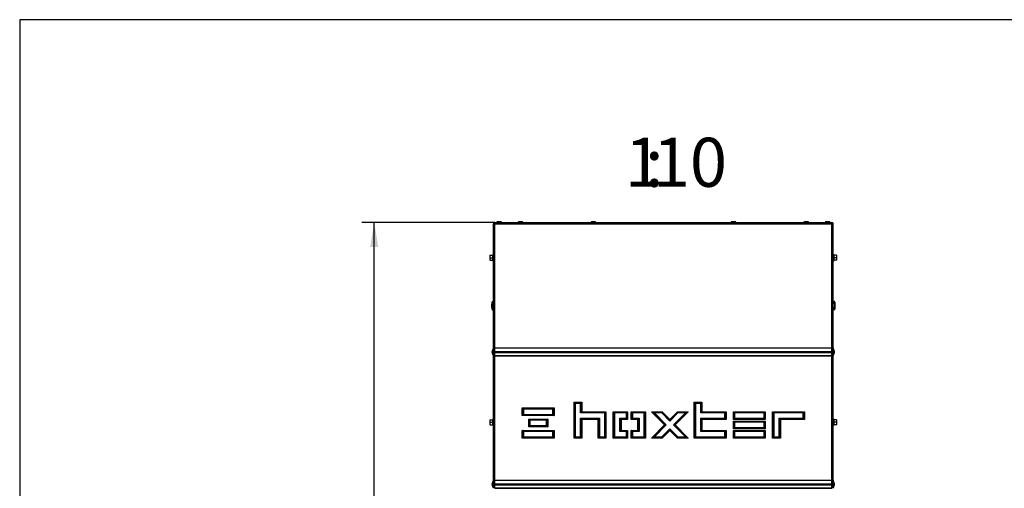
# Model space of a CAD drawing. Units: millimetres. Extents: x 0 to 886, y 0 to 1188.
# Drawn here: x 0 to 141, y 1121 to 1188 of the extents above; entities that cross this region are included whole.
import ezdxf
from ezdxf import colors
from ezdxf.entities.mleader import LeaderData, LeaderLine
from ezdxf.enums import TextEntityAlignment as Align
from ezdxf.math import Vec2, Vec3

# ---------------------------------------------------------------- set-up
doc = ezdxf.new("R2010")
doc.units = ezdxf.units.MM
for name, color, linetype in [('Default', 7, 'Continuous'), ('H28-730-1', 7, 'Continuous'), ('H28-731-1', 7, 'Continuous'), ('H28-845-1', 7, 'Continuous'), ('H28-846-1', 7, 'Continuous'), ('NUT_DIN_EN_ISO_4', 7, 'Continuous'), ('RIVET_A_DIN_7337', 7, 'Continuous'), ('SCREW_DIN_912_M6', 7, 'Continuous'), ('SCREW_DIN_ISO_10', 7, 'Continuous')]:
    doc.layers.add(name, color=color, linetype=linetype)
doc.styles.add('SEACAD_Arial', font='arial.ttf')
doc.dimstyles.new('ISO', dxfattribs={"dimtxt": 3.5, "dimasz": 3.5, "dimexe": 1.75, "dimexo": 0, "dimgap": 1.75, "dimtad": 1, "dimlfac": 10, "dimtxsty": 'SEACAD_Arial', "dimblk1": '_SE_FILLED', "dimblk2": '_SE_FILLED', "dimsah": 1, "dimcen": 1.75, "dimadec": 0, "dimazin": 0, "dimtfac": 1, "dimtdec": 3, "dimtmove": 0, "dimatfit": 3, "dimfxl": 1, "dimtolj": 1, "dimarcsym": 0})

# ---------------------------------------------------------------- blocks, each defined once
blk = doc.blocks.new('_DOT')
at = {"color": 0}
blk.add_line((0, 0), (-1, 0), dxfattribs=at)
at = {"color": 0, "const_width": 0.333}
blk.add_lwpolyline([(-0.1665, 0, 1), (0.1665, 0, 1)], format="xyb", close=True, dxfattribs=at)
blk = doc.blocks.new('SE')
at = {"layer": 'H28-730-1', "color": 7, "linetype": 'Continuous'}
for p, q in [((67.76, 1139.98), (67.76, 1141.14)), ((67.76, 1121.08), (67.76, 1122.24))]:
    blk.add_line(p, q, dxfattribs=at)
at = {"layer": 'H28-731-1', "color": 7, "linetype": 'Continuous'}
for p, q in [((116.06, 1139.98), (116.06, 1141.14)), ((116.06, 1121.08), (116.06, 1122.24))]:
    blk.add_line(p, q, dxfattribs=at)
at = {"layer": 'H28-845-1', "color": 7, "linetype": 'Continuous'}
for p, q in [((67.66, 1158.86), (67.86, 1158.86)), ((67.66, 1141.24), (67.66, 1158.86)), ((67.86, 1158.86), (67.86, 1159.06)), ((67.86, 1159.06), (115.96, 1159.06)), ((67.86, 1158.86), (115.96, 1158.86)), ((67.86, 1141.24), (67.86, 1158.86)), ((71.71, 1159.06), (71.31, 1159.06)), ((82.11, 1159.06), (81.71, 1159.06)), ((102.11, 1159.06), (101.71, 1159.06)), ((112.51, 1159.06), (112.11, 1159.06)), ((115.96, 1159.06), (115.96, 1158.86)), ((115.96, 1158.86), (116.16, 1158.86)), ((115.96, 1141.24), (115.96, 1158.86)), ((116.16, 1141.24), (116.16, 1158.86)), ((67.48, 1140.63), (67.65, 1141.11)), ((67.65, 1140.02), (67.48, 1140.49)), ((67.57, 1140.6), (67.75, 1141.07)), ((67.75, 1140.05), (67.57, 1140.53)), ((67.66, 1141.14), (67.66, 1141.24)), ((67.86, 1141.24), (67.66, 1141.24)), ((67.76, 1141.14), (67.76, 1141.24)), ((67.86, 1141.14), (67.86, 1141.24)), ((67.86, 1141.14), (115.96, 1141.14)), ((67.86, 1141.11), (67.86, 1141.14)), ((115.96, 1141.11), (67.86, 1141.11)), ((67.86, 1140.63), (67.86, 1141.11)), ((67.86, 1140.63), (115.96, 1140.63)), ((67.86, 1140.49), (67.86, 1140.63)), ((67.86, 1140.49), (115.96, 1140.49)), ((67.86, 1140.02), (67.86, 1140.49)), ((115.96, 1141.14), (115.96, 1141.24)), ((115.96, 1141.24), (116.16, 1141.24)), ((115.96, 1141.11), (115.96, 1141.14)), ((115.96, 1140.63), (115.96, 1141.11)), ((115.96, 1140.49), (115.96, 1140.63)), ((115.96, 1140.02), (115.96, 1140.49)), ((116.06, 1141.14), (116.06, 1141.24)), ((116.25, 1140.6), (116.07, 1141.07)), ((116.07, 1140.05), (116.25, 1140.53)), ((116.16, 1141.14), (116.16, 1141.24)), ((116.34, 1140.63), (116.17, 1141.11)), ((116.17, 1140.02), (116.34, 1140.49)), ((67.66, 1139.88), (67.66, 1139.98)), ((67.66, 1122.34), (67.66, 1139.88)), ((67.66, 1139.88), (67.86, 1139.88)), ((67.76, 1139.88), (67.76, 1139.98)), ((67.86, 1140.02), (115.96, 1140.02)), ((67.86, 1139.98), (67.86, 1140.02)), ((115.96, 1139.98), (67.86, 1139.98)), ((67.86, 1139.88), (67.86, 1139.98)), ((67.86, 1122.34), (67.86, 1139.88)), ((115.96, 1139.98), (115.96, 1140.02)), ((115.96, 1139.88), (115.96, 1139.98)), ((115.96, 1122.34), (115.96, 1139.88)), ((116.16, 1139.88), (115.96, 1139.88)), ((116.06, 1139.88), (116.06, 1139.98)), ((116.16, 1139.88), (116.16, 1139.98)), ((116.16, 1122.34), (116.16, 1139.88)), ((79.16, 1133.36), (80.26, 1133.36)), ((79.16, 1128.26), (79.16, 1133.36)), ((79.2, 1133.32), (79.16, 1133.36)), ((79.2, 1128.3), (79.2, 1133.32)), ((79.2, 1133.32), (80.22, 1133.32)), ((79.33, 1133.19), (79.2, 1133.32)), ((80.09, 1133.19), (79.33, 1133.19)), ((79.33, 1133.19), (79.33, 1128.43)), ((80.22, 1133.32), (80.09, 1133.19)), ((80.09, 1131.84), (80.09, 1133.19)), ((80.26, 1133.36), (80.22, 1133.32)), ((80.22, 1133.32), (80.22, 1131.97)), ((80.26, 1133.36), (80.26, 1132.01)), ((96.31, 1128.26), (96.31, 1133.36)), ((96.31, 1133.36), (97.41, 1133.36)), ((96.31, 1133.36), (96.35, 1133.32)), ((96.35, 1133.32), (97.37, 1133.32)), ((96.35, 1128.3), (96.35, 1133.32)), ((96.35, 1133.32), (96.48, 1133.19)), ((96.48, 1133.19), (96.48, 1128.43)), ((97.24, 1133.19), (96.48, 1133.19)), ((97.37, 1133.32), (97.24, 1133.19)), ((97.24, 1131.84), (97.24, 1133.19)), ((97.41, 1133.36), (97.37, 1133.32)), ((97.37, 1133.32), (97.37, 1131.97)), ((97.41, 1133.36), (97.41, 1132.01)), ((71.76, 1131.46), (71.76, 1132.56)), ((71.76, 1132.56), (76.31, 1132.56)), ((71.76, 1132.56), (71.8, 1132.52)), ((71.8, 1132.52), (76.27, 1132.52)), ((71.8, 1131.5), (71.8, 1132.52)), ((71.8, 1132.52), (71.93, 1132.39)), ((71.93, 1132.39), (71.93, 1131.63)), ((76.14, 1132.39), (71.93, 1132.39)), ((76.27, 1132.52), (76.14, 1132.39)), ((76.14, 1131.63), (76.14, 1132.39)), ((76.31, 1132.56), (76.27, 1132.52)), ((76.27, 1132.52), (76.27, 1131.5)), ((76.31, 1132.56), (76.31, 1131.46)), ((80.22, 1131.97), (80.09, 1131.84)), ((83.54, 1131.84), (80.09, 1131.84)), ((80.26, 1132.01), (80.22, 1131.97)), ((80.22, 1131.97), (83.67, 1131.97)), ((80.26, 1132.01), (83.71, 1132.01)), ((83.67, 1131.97), (83.54, 1131.84)), ((83.54, 1128.43), (83.54, 1131.84)), ((83.71, 1132.01), (83.67, 1131.97)), ((83.67, 1131.97), (83.67, 1128.3)), ((83.71, 1132.01), (83.71, 1128.26)), ((84.76, 1132.01), (86.81, 1132.01)), ((84.76, 1128.26), (84.76, 1132.01)), ((84.8, 1131.97), (84.76, 1132.01)), ((84.8, 1128.3), (84.8, 1131.97)), ((84.8, 1131.97), (86.77, 1131.97)), ((84.93, 1131.84), (84.8, 1131.97)), ((86.64, 1131.84), (84.93, 1131.84)), ((84.93, 1131.84), (84.93, 1128.43)), ((86.77, 1131.97), (86.64, 1131.84)), ((86.64, 1131.08), (86.64, 1131.84)), ((86.81, 1132.01), (86.77, 1131.97)), ((86.77, 1131.97), (86.77, 1130.95)), ((86.81, 1132.01), (86.81, 1130.91)), ((87.31, 1130.91), (87.31, 1132.01)), ((87.31, 1132.01), (89.36, 1132.01)), ((87.31, 1132.01), (87.35, 1131.97)), ((87.35, 1131.97), (89.32, 1131.97)), ((87.35, 1130.95), (87.35, 1131.97)), ((87.35, 1131.97), (87.48, 1131.84)), ((87.48, 1131.84), (87.48, 1131.08)), ((89.19, 1131.84), (87.48, 1131.84)), ((89.32, 1131.97), (89.19, 1131.84)), ((89.19, 1128.43), (89.19, 1131.84)), ((89.36, 1132.01), (89.32, 1131.97)), ((89.32, 1131.97), (89.32, 1128.3)), ((89.36, 1132.01), (89.36, 1128.26)), ((92.07, 1130.14), (90.2, 1132.01)), ((90.2, 1132.01), (91.75, 1132.01)), ((90.2, 1132.01), (90.3, 1131.97)), ((90.3, 1131.97), (91.74, 1131.97)), ((92.13, 1130.14), (90.3, 1131.97)), ((90.3, 1131.97), (90.62, 1131.84)), ((90.62, 1131.84), (92.32, 1130.14)), ((91.68, 1131.84), (90.62, 1131.84)), ((91.74, 1131.97), (91.68, 1131.84)), ((92.84, 1130.68), (91.68, 1131.84)), ((91.75, 1132.01), (91.74, 1131.97)), ((91.74, 1131.97), (92.84, 1130.87)), ((91.75, 1132.01), (92.84, 1130.93)), ((92.84, 1130.93), (93.92, 1132.01)), ((92.84, 1130.87), (93.94, 1131.97)), ((93.99, 1131.84), (92.84, 1130.68)), ((93.35, 1130.14), (95.05, 1131.84)), ((95.37, 1131.97), (93.54, 1130.14)), ((95.47, 1132.01), (93.6, 1130.14)), ((93.92, 1132.01), (95.47, 1132.01)), ((93.92, 1132.01), (93.94, 1131.97)), ((93.94, 1131.97), (95.37, 1131.97)), ((93.94, 1131.97), (93.99, 1131.84)), ((95.05, 1131.84), (93.99, 1131.84)), ((95.37, 1131.97), (95.05, 1131.84)), ((95.47, 1132.01), (95.37, 1131.97)), ((97.37, 1131.97), (97.24, 1131.84)), ((100.69, 1131.84), (97.24, 1131.84)), ((97.41, 1132.01), (97.37, 1131.97)), ((97.37, 1131.97), (100.82, 1131.97)), ((97.41, 1132.01), (100.86, 1132.01)), ((100.69, 1131.84), (100.82, 1131.97)), ((100.69, 1131.08), (100.69, 1131.84)), ((100.82, 1131.97), (100.86, 1132.01)), ((100.82, 1131.97), (100.82, 1130.95)), ((100.86, 1132.01), (100.86, 1130.91)), ((101.91, 1130.91), (101.91, 1132.01)), ((101.91, 1132.01), (106.46, 1132.01)), ((101.91, 1132.01), (101.95, 1131.97)), ((101.95, 1131.97), (106.42, 1131.97)), ((101.95, 1130.95), (101.95, 1131.97)), ((101.95, 1131.97), (102.08, 1131.84)), ((102.08, 1131.84), (102.08, 1131.08)), ((106.29, 1131.84), (102.08, 1131.84)), ((106.42, 1131.97), (106.29, 1131.84)), ((106.29, 1131.08), (106.29, 1131.84)), ((106.46, 1132.01), (106.42, 1131.97)), ((106.42, 1131.97), (106.42, 1130.95)), ((106.46, 1132.01), (106.46, 1130.91)), ((107.51, 1128.26), (107.51, 1132.01)), ((107.51, 1132.01), (112.06, 1132.01)), ((107.51, 1132.01), (107.55, 1131.97)), ((107.55, 1131.97), (112.02, 1131.97)), ((107.55, 1128.3), (107.55, 1131.97)), ((107.55, 1131.97), (107.68, 1131.84)), ((107.68, 1131.84), (107.68, 1128.43)), ((111.89, 1131.84), (107.68, 1131.84)), ((112.02, 1131.97), (111.89, 1131.84)), ((111.89, 1131.08), (111.89, 1131.84)), ((112.06, 1132.01), (112.02, 1131.97)), ((112.02, 1131.97), (112.02, 1130.95)), ((112.06, 1132.01), (112.06, 1130.91)), ((71.8, 1131.5), (71.76, 1131.46)), ((76.31, 1131.46), (71.76, 1131.46)), ((71.93, 1131.63), (71.8, 1131.5)), ((76.27, 1131.5), (71.8, 1131.5)), ((71.93, 1131.63), (76.14, 1131.63)), ((72.69, 1129.86), (72.69, 1130.96)), ((72.69, 1130.96), (75.39, 1130.96)), ((72.69, 1130.96), (72.73, 1130.92)), ((72.73, 1130.92), (75.34, 1130.92)), ((72.73, 1129.9), (72.73, 1130.92)), ((72.73, 1130.92), (72.86, 1130.79)), ((72.86, 1130.79), (72.86, 1130.03)), ((75.21, 1130.79), (72.86, 1130.79)), ((75.34, 1130.92), (75.21, 1130.79)), ((75.21, 1130.03), (75.21, 1130.79)), ((75.39, 1130.96), (75.34, 1130.92)), ((75.34, 1130.92), (75.34, 1129.9)), ((75.39, 1130.96), (75.39, 1129.86)), ((76.14, 1131.63), (76.27, 1131.5)), ((76.27, 1131.5), (76.31, 1131.46)), ((80.09, 1128.43), (80.09, 1131.08)), ((80.09, 1131.08), (82.78, 1131.08)), ((80.09, 1131.08), (80.22, 1130.95)), ((80.22, 1130.95), (80.26, 1130.91)), ((82.65, 1130.95), (80.22, 1130.95)), ((80.22, 1130.95), (80.22, 1128.3)), ((80.26, 1130.91), (80.26, 1128.26)), ((82.61, 1130.91), (80.26, 1130.91)), ((82.65, 1130.95), (82.61, 1130.91)), ((82.61, 1128.26), (82.61, 1130.91)), ((82.78, 1131.08), (82.65, 1130.95)), ((82.65, 1128.3), (82.65, 1130.95)), ((82.78, 1131.08), (82.78, 1128.43)), ((85.69, 1131.08), (86.64, 1131.08)), ((85.69, 1129.19), (85.69, 1131.08)), ((85.82, 1130.95), (85.69, 1131.08)), ((85.86, 1130.91), (85.82, 1130.95)), ((85.82, 1130.95), (85.82, 1129.32)), ((86.77, 1130.95), (85.82, 1130.95)), ((86.81, 1130.91), (85.86, 1130.91)), ((85.86, 1130.91), (85.86, 1129.36)), ((86.77, 1130.95), (86.64, 1131.08)), ((86.81, 1130.91), (86.77, 1130.95)), ((87.31, 1130.91), (87.35, 1130.95)), ((88.26, 1130.91), (87.31, 1130.91)), ((87.35, 1130.95), (87.48, 1131.08)), ((88.3, 1130.95), (87.35, 1130.95)), ((87.48, 1131.08), (88.43, 1131.08)), ((88.3, 1130.95), (88.26, 1130.91)), ((88.26, 1129.36), (88.26, 1130.91)), ((88.43, 1131.08), (88.3, 1130.95)), ((88.3, 1129.32), (88.3, 1130.95)), ((88.43, 1131.08), (88.43, 1129.19)), ((92.84, 1130.93), (92.84, 1130.87)), ((92.84, 1130.87), (92.84, 1130.68)), ((97.24, 1129.19), (97.24, 1131.08)), ((97.24, 1131.08), (100.69, 1131.08)), ((97.24, 1131.08), (97.37, 1130.95)), ((97.37, 1130.95), (97.41, 1130.91)), ((100.82, 1130.95), (97.37, 1130.95)), ((97.37, 1130.95), (97.37, 1129.32)), ((97.41, 1130.91), (97.41, 1129.36)), ((100.86, 1130.91), (97.41, 1130.91)), ((100.69, 1131.08), (100.82, 1130.95)), ((100.82, 1130.95), (100.86, 1130.91)), ((101.95, 1130.95), (101.91, 1130.91)), ((106.46, 1130.91), (101.91, 1130.91)), ((101.91, 1129.59), (101.91, 1130.69)), ((101.91, 1130.69), (106.46, 1130.69)), ((101.91, 1130.69), (101.95, 1130.64)), ((102.08, 1131.08), (101.95, 1130.95)), ((106.42, 1130.95), (101.95, 1130.95)), ((101.95, 1130.64), (106.42, 1130.64)), ((101.95, 1129.63), (101.95, 1130.64)), ((101.95, 1130.64), (102.08, 1130.51)), ((102.08, 1131.08), (106.29, 1131.08)), ((102.08, 1130.51), (102.08, 1129.76)), ((106.29, 1130.51), (102.08, 1130.51)), ((106.29, 1131.08), (106.42, 1130.95)), ((106.42, 1130.64), (106.29, 1130.51)), ((106.29, 1129.76), (106.29, 1130.51)), ((106.42, 1130.95), (106.46, 1130.91)), ((106.46, 1130.69), (106.42, 1130.64)), ((106.42, 1130.64), (106.42, 1129.63)), ((106.46, 1130.69), (106.46, 1129.59)), ((108.44, 1128.43), (108.44, 1131.08)), ((108.44, 1131.08), (111.89, 1131.08)), ((108.44, 1131.08), (108.57, 1130.95)), ((108.57, 1130.95), (108.61, 1130.91)), ((112.02, 1130.95), (108.57, 1130.95)), ((108.57, 1130.95), (108.57, 1128.3)), ((108.61, 1130.91), (108.61, 1128.26)), ((112.06, 1130.91), (108.61, 1130.91)), ((112.02, 1130.95), (111.89, 1131.08)), ((112.06, 1130.91), (112.02, 1130.95)), ((71.76, 1129.36), (76.31, 1129.36)), ((71.76, 1128.26), (71.76, 1129.36)), ((71.8, 1129.32), (71.76, 1129.36)), ((71.8, 1128.3), (71.8, 1129.32)), ((71.8, 1129.32), (76.27, 1129.32)), ((71.93, 1129.19), (71.8, 1129.32)), ((76.14, 1129.19), (71.93, 1129.19)), ((71.93, 1129.19), (71.93, 1128.43)), ((72.73, 1129.9), (72.69, 1129.86)), ((75.39, 1129.86), (72.69, 1129.86)), ((72.86, 1130.03), (72.73, 1129.9)), ((75.34, 1129.9), (72.73, 1129.9)), ((72.86, 1130.03), (75.21, 1130.03)), ((75.21, 1130.03), (75.34, 1129.9)), ((75.34, 1129.9), (75.39, 1129.86)), ((76.14, 1129.19), (76.27, 1129.32)), ((76.14, 1128.43), (76.14, 1129.19)), ((76.27, 1129.32), (76.31, 1129.36)), ((76.27, 1129.32), (76.27, 1128.3)), ((76.31, 1129.36), (76.31, 1128.26)), ((85.82, 1129.32), (85.69, 1129.19)), ((86.64, 1129.19), (85.69, 1129.19)), ((85.86, 1129.36), (85.82, 1129.32)), ((85.82, 1129.32), (86.77, 1129.32)), ((85.86, 1129.36), (86.81, 1129.36)), ((86.64, 1129.19), (86.77, 1129.32)), ((86.64, 1128.43), (86.64, 1129.19)), ((86.77, 1129.32), (86.81, 1129.36)), ((86.77, 1129.32), (86.77, 1128.3)), ((86.81, 1129.36), (86.81, 1128.26)), ((87.31, 1129.36), (88.26, 1129.36)), ((87.31, 1128.26), (87.31, 1129.36)), ((87.35, 1129.32), (87.31, 1129.36)), ((87.35, 1128.3), (87.35, 1129.32)), ((87.35, 1129.32), (88.3, 1129.32)), ((87.48, 1129.19), (87.35, 1129.32)), ((88.43, 1129.19), (87.48, 1129.19)), ((87.48, 1129.19), (87.48, 1128.43)), ((88.3, 1129.32), (88.26, 1129.36)), ((88.43, 1129.19), (88.3, 1129.32)), ((90.2, 1128.26), (92.07, 1130.14)), ((90.3, 1128.3), (92.13, 1130.14)), ((92.32, 1130.14), (90.62, 1128.43)), ((91.68, 1128.43), (92.84, 1129.59)), ((92.84, 1129.4), (91.74, 1128.3)), ((92.84, 1129.34), (91.75, 1128.26)), ((92.13, 1130.14), (92.07, 1130.14)), ((92.32, 1130.14), (92.13, 1130.14)), ((92.84, 1129.59), (93.99, 1128.43)), ((92.84, 1129.59), (92.84, 1129.4)), ((92.84, 1129.4), (92.84, 1129.34)), ((93.94, 1128.3), (92.84, 1129.4)), ((93.92, 1128.26), (92.84, 1129.34)), ((95.05, 1128.43), (93.35, 1130.14)), ((93.54, 1130.14), (93.35, 1130.14)), ((93.6, 1130.14), (93.54, 1130.14)), ((93.54, 1130.14), (95.37, 1128.3)), ((93.6, 1130.14), (95.47, 1128.26)), ((97.24, 1129.19), (97.37, 1129.32)), ((100.69, 1129.19), (97.24, 1129.19)), ((97.37, 1129.32), (97.41, 1129.36)), ((97.37, 1129.32), (100.82, 1129.32)), ((97.41, 1129.36), (100.86, 1129.36)), ((100.69, 1129.19), (100.82, 1129.32)), ((100.69, 1128.43), (100.69, 1129.19)), ((100.82, 1129.32), (100.86, 1129.36)), ((100.82, 1129.32), (100.82, 1128.3)), ((100.86, 1129.36), (100.86, 1128.26)), ((101.95, 1129.63), (101.91, 1129.59)), ((106.46, 1129.59), (101.91, 1129.59)), ((101.91, 1128.26), (101.91, 1129.36)), ((101.91, 1129.36), (106.46, 1129.36)), ((101.91, 1129.36), (101.95, 1129.32)), ((102.08, 1129.76), (101.95, 1129.63)), ((106.42, 1129.63), (101.95, 1129.63)), ((101.95, 1129.32), (106.42, 1129.32)), ((101.95, 1128.3), (101.95, 1129.32)), ((101.95, 1129.32), (102.08, 1129.19)), ((102.08, 1129.76), (106.29, 1129.76)), ((102.08, 1129.19), (102.08, 1128.43)), ((106.29, 1129.19), (102.08, 1129.19)), ((106.29, 1129.76), (106.42, 1129.63)), ((106.42, 1129.32), (106.29, 1129.19)), ((106.29, 1128.43), (106.29, 1129.19)), ((106.42, 1129.63), (106.46, 1129.59)), ((106.46, 1129.36), (106.42, 1129.32)), ((106.42, 1129.32), (106.42, 1128.3)), ((106.46, 1129.36), (106.46, 1128.26)), ((71.76, 1128.26), (71.8, 1128.3)), ((76.31, 1128.26), (71.76, 1128.26)), ((71.8, 1128.3), (71.93, 1128.43)), ((76.27, 1128.3), (71.8, 1128.3)), ((71.93, 1128.43), (76.14, 1128.43)), ((76.27, 1128.3), (76.14, 1128.43)), ((76.31, 1128.26), (76.27, 1128.3)), ((79.2, 1128.3), (79.16, 1128.26)), ((80.26, 1128.26), (79.16, 1128.26)), ((79.33, 1128.43), (79.2, 1128.3)), ((80.22, 1128.3), (79.2, 1128.3)), ((79.33, 1128.43), (80.09, 1128.43)), ((80.09, 1128.43), (80.22, 1128.3)), ((80.22, 1128.3), (80.26, 1128.26)), ((82.61, 1128.26), (82.65, 1128.3)), ((83.71, 1128.26), (82.61, 1128.26)), ((82.65, 1128.3), (82.78, 1128.43)), ((83.67, 1128.3), (82.65, 1128.3)), ((82.78, 1128.43), (83.54, 1128.43)), ((83.67, 1128.3), (83.54, 1128.43)), ((83.71, 1128.26), (83.67, 1128.3)), ((84.8, 1128.3), (84.76, 1128.26)), ((86.81, 1128.26), (84.76, 1128.26)), ((84.93, 1128.43), (84.8, 1128.3)), ((86.77, 1128.3), (84.8, 1128.3)), ((84.93, 1128.43), (86.64, 1128.43)), ((86.64, 1128.43), (86.77, 1128.3)), ((86.77, 1128.3), (86.81, 1128.26)), ((87.35, 1128.3), (87.31, 1128.26)), ((89.36, 1128.26), (87.31, 1128.26)), ((87.48, 1128.43), (87.35, 1128.3)), ((89.32, 1128.3), (87.35, 1128.3)), ((87.48, 1128.43), (89.19, 1128.43)), ((89.32, 1128.3), (89.19, 1128.43)), ((89.36, 1128.26), (89.32, 1128.3)), ((90.3, 1128.3), (90.2, 1128.26)), ((91.75, 1128.26), (90.2, 1128.26)), ((90.62, 1128.43), (90.3, 1128.3)), ((91.74, 1128.3), (90.3, 1128.3)), ((90.62, 1128.43), (91.68, 1128.43)), ((91.68, 1128.43), (91.74, 1128.3)), ((91.74, 1128.3), (91.75, 1128.26)), ((93.94, 1128.3), (93.92, 1128.26)), ((95.47, 1128.26), (93.92, 1128.26)), ((93.99, 1128.43), (93.94, 1128.3)), ((95.37, 1128.3), (93.94, 1128.3)), ((93.99, 1128.43), (95.05, 1128.43)), ((95.05, 1128.43), (95.37, 1128.3)), ((95.37, 1128.3), (95.47, 1128.26)), ((96.31, 1128.26), (96.35, 1128.3)), ((100.86, 1128.26), (96.31, 1128.26)), ((96.35, 1128.3), (96.48, 1128.43)), ((100.82, 1128.3), (96.35, 1128.3)), ((96.48, 1128.43), (100.69, 1128.43)), ((100.82, 1128.3), (100.69, 1128.43)), ((100.86, 1128.26), (100.82, 1128.3)), ((101.95, 1128.3), (101.91, 1128.26)), ((106.46, 1128.26), (101.91, 1128.26)), ((102.08, 1128.43), (101.95, 1128.3)), ((106.42, 1128.3), (101.95, 1128.3)), ((102.08, 1128.43), (106.29, 1128.43)), ((106.29, 1128.43), (106.42, 1128.3)), ((106.42, 1128.3), (106.46, 1128.26)), ((107.55, 1128.3), (107.51, 1128.26)), ((108.61, 1128.26), (107.51, 1128.26)), ((107.68, 1128.43), (107.55, 1128.3)), ((108.57, 1128.3), (107.55, 1128.3)), ((107.68, 1128.43), (108.44, 1128.43)), ((108.44, 1128.43), (108.57, 1128.3)), ((108.57, 1128.3), (108.61, 1128.26)), ((67.48, 1121.73), (67.65, 1122.21)), ((67.57, 1121.7), (67.75, 1122.17)), ((67.66, 1122.24), (67.66, 1122.34)), ((67.86, 1122.34), (67.66, 1122.34)), ((67.76, 1122.24), (67.76, 1122.34)), ((67.86, 1122.24), (67.86, 1122.34)), ((67.86, 1122.24), (115.96, 1122.24)), ((67.86, 1122.21), (67.86, 1122.24)), ((115.96, 1122.21), (67.86, 1122.21)), ((67.86, 1121.73), (67.86, 1122.21)), ((115.96, 1122.24), (115.96, 1122.34)), ((116.16, 1122.34), (115.96, 1122.34)), ((115.96, 1122.21), (115.96, 1122.24)), ((115.96, 1121.73), (115.96, 1122.21)), ((116.06, 1122.24), (116.06, 1122.34)), ((116.25, 1121.7), (116.07, 1122.17)), ((116.16, 1122.24), (116.16, 1122.34)), ((116.34, 1121.73), (116.17, 1122.21)), ((67.65, 1121.12), (67.48, 1121.59)), ((67.75, 1121.15), (67.57, 1121.63)), ((67.86, 1121.73), (115.96, 1121.73)), ((67.86, 1121.59), (67.86, 1121.73)), ((67.86, 1121.59), (115.96, 1121.59)), ((67.86, 1121.12), (67.86, 1121.59)), ((67.86, 1121.12), (115.96, 1121.12)), ((67.86, 1121.08), (67.86, 1121.12)), ((115.96, 1121.08), (67.86, 1121.08)), ((115.96, 1121.59), (115.96, 1121.73)), ((115.96, 1121.12), (115.96, 1121.59)), ((115.96, 1121.08), (115.96, 1121.12)), ((116.07, 1121.15), (116.25, 1121.63)), ((116.17, 1121.12), (116.34, 1121.59))]:
    blk.add_line(p, q, dxfattribs=at)
for centre, radius, start, end in [((67.86, 1158.86), 0.2, 90, 180), ((67.86, 1158.86), 0.1, 120, 180), ((115.96, 1158.86), 0.2, 0, 90), ((115.96, 1158.86), 0.1, 0, 60), ((67.67, 1140.56), 0.2, 160, 200), ((67.67, 1140.56), 0.1, 160, 200), ((67.56, 1141.14), 0.1, 340, 0), ((67.56, 1141.14), 0.2, 340, 0), ((116.26, 1141.14), 0.2, 180, 200), ((116.26, 1141.14), 0.1, 180, 200), ((116.15, 1140.56), 0.1, 340, 20), ((116.15, 1140.56), 0.2, 340, 20), ((67.56, 1139.98), 0.1, 0, 20), ((67.56, 1139.98), 0.2, 0, 20), ((116.26, 1139.98), 0.2, 160, 180), ((116.26, 1139.98), 0.1, 160, 180), ((67.56, 1122.24), 0.1, 340, 0), ((67.56, 1122.24), 0.2, 340, 0), ((116.26, 1122.24), 0.2, 180, 200), ((116.26, 1122.24), 0.1, 180, 200), ((67.67, 1121.66), 0.2, 160, 200), ((67.67, 1121.66), 0.1, 160, 200), ((67.56, 1121.08), 0.1, 0, 20), ((67.56, 1121.08), 0.2, 0, 20), ((116.26, 1121.08), 0.2, 160, 180), ((116.26, 1121.08), 0.1, 160, 180), ((116.15, 1121.66), 0.1, 340, 20), ((116.15, 1121.66), 0.2, 340, 20)]:
    blk.add_arc(centre, radius, start, end, dxfattribs=at)
at = {"layer": 'H28-846-1', "color": 7, "linetype": 'Continuous'}
for p, q in [((67.81, 1158.96), (67.81, 1158.86)), ((67.81, 1158.96), (67.86, 1158.96)), ((115.96, 1158.96), (116.01, 1158.96)), ((116.01, 1158.96), (116.01, 1158.86))]:
    blk.add_line(p, q, dxfattribs=at)
at = {"layer": 'NUT_DIN_EN_ISO_4', "color": 7, "linetype": 'Continuous'}
for p, q in [((67.46, 1147.74), (67.44, 1147.66)), ((67.44, 1146.66), (67.44, 1147.66)), ((67.46, 1147.74), (67.66, 1147.74)), ((67.46, 1147.74), (67.46, 1147.45)), ((67.46, 1147.45), (67.66, 1147.45)), ((116.36, 1147.74), (116.16, 1147.74)), ((116.36, 1147.45), (116.16, 1147.45)), ((116.36, 1147.45), (116.36, 1147.74)), ((116.38, 1147.66), (116.36, 1147.74)), ((116.38, 1147.66), (116.38, 1146.66)), ((67.44, 1146.66), (67.46, 1146.58)), ((67.46, 1146.87), (67.66, 1146.87)), ((67.46, 1146.87), (67.46, 1146.58)), ((67.46, 1146.58), (67.66, 1146.58)), ((116.36, 1146.87), (116.16, 1146.87)), ((116.36, 1146.58), (116.16, 1146.58)), ((116.36, 1146.58), (116.36, 1146.87)), ((116.36, 1146.58), (116.38, 1146.66))]:
    blk.add_line(p, q, dxfattribs=at)
for points in [[(67.46, 1147.45), (67.45, 1147.35), (67.44, 1147.26), (67.44, 1147.11), (67.44, 1147.07), (67.45, 1146.97), (67.46, 1146.92), (67.46, 1146.87)], [(116.36, 1146.87), (116.37, 1146.97), (116.38, 1147.06), (116.38, 1147.21), (116.38, 1147.26), (116.37, 1147.35), (116.37, 1147.4), (116.36, 1147.45)]]:
    blk.add_open_spline(points, degree=3, knots=[0, 0, 0, 0, 0.5, 0.5, 0.75, 0.75, 1, 1, 1, 1], dxfattribs=at)
at = {"layer": 'RIVET_A_DIN_7337', "color": 7, "linetype": 'Continuous'}
for p, q in [((68.14, 1159.07), (68.79, 1159.07)), ((68.14, 1159.07), (68.14, 1159.06)), ((68.71, 1159.14), (68.21, 1159.14)), ((68.38, 1159.14), (68.55, 1159.14)), ((68.79, 1159.06), (68.79, 1159.07)), ((71.19, 1159.07), (71.84, 1159.07)), ((71.19, 1159.07), (71.19, 1159.06)), ((71.76, 1159.14), (71.26, 1159.14)), ((71.68, 1159.06), (71.34, 1159.06)), ((71.43, 1159.14), (71.6, 1159.14)), ((71.84, 1159.06), (71.84, 1159.07)), ((81.59, 1159.07), (82.24, 1159.07)), ((81.59, 1159.07), (81.59, 1159.06)), ((82.16, 1159.14), (81.66, 1159.14)), ((82.08, 1159.06), (81.74, 1159.06)), ((81.83, 1159.14), (82, 1159.14)), ((82.24, 1159.06), (82.24, 1159.07)), ((101.59, 1159.07), (102.24, 1159.07)), ((101.59, 1159.07), (101.59, 1159.06)), ((102.16, 1159.14), (101.66, 1159.14)), ((102.08, 1159.06), (101.74, 1159.06)), ((101.83, 1159.14), (102, 1159.14)), ((102.24, 1159.06), (102.24, 1159.07)), ((111.99, 1159.07), (112.64, 1159.07)), ((111.99, 1159.07), (111.99, 1159.06)), ((112.56, 1159.14), (112.06, 1159.14)), ((112.48, 1159.06), (112.14, 1159.06)), ((112.23, 1159.14), (112.4, 1159.14)), ((112.64, 1159.06), (112.64, 1159.07)), ((115.04, 1159.07), (115.69, 1159.07)), ((115.04, 1159.07), (115.04, 1159.06)), ((115.61, 1159.14), (115.11, 1159.14)), ((115.28, 1159.14), (115.45, 1159.14)), ((115.69, 1159.06), (115.69, 1159.07))]:
    blk.add_line(p, q, dxfattribs=at)
for centre, start, end in [((68.21, 1159.07), 90, 180), ((68.71, 1159.07), 0, 90), ((71.26, 1159.07), 90, 180), ((71.76, 1159.07), 0, 90), ((81.66, 1159.07), 90, 180), ((82.16, 1159.07), 0, 90), ((101.66, 1159.07), 90, 180), ((102.16, 1159.07), 0, 90), ((112.06, 1159.07), 90, 180), ((112.56, 1159.07), 0, 90), ((115.11, 1159.07), 90, 180), ((115.61, 1159.07), 0, 90)]:
    blk.add_arc(centre, 0.072, start, end, dxfattribs=at)
at = {"layer": 'SCREW_DIN_912_M6', "color": 7, "linetype": 'Continuous'}
for p, q in [((67.44, 1147.43), (67.41, 1147.4)), ((67.41, 1146.92), (67.41, 1147.4)), ((116.41, 1147.4), (116.38, 1147.43)), ((116.41, 1147.4), (116.41, 1146.92)), ((67.41, 1146.92), (67.44, 1146.89)), ((116.38, 1146.89), (116.41, 1146.92))]:
    blk.add_line(p, q, dxfattribs=at)
at = {"layer": 'SCREW_DIN_ISO_10', "color": 7, "linetype": 'Continuous'}
for p, q in [((67.14, 1154.36), (67.14, 1154.19)), ((67.14, 1154.36), (67.17, 1154.36)), ((67.17, 1154.36), (67.14, 1154.19)), ((67.17, 1154.36), (67.55, 1154.36)), ((67.55, 1154.01), (67.55, 1154.36)), ((67.6, 1154.49), (67.56, 1154.38)), ((67.6, 1153.53), (67.6, 1154.49)), ((67.66, 1153.75), (67.66, 1154.27)), ((116.16, 1154.27), (116.16, 1153.75)), ((116.22, 1154.49), (116.22, 1153.53)), ((116.26, 1154.38), (116.22, 1154.49)), ((116.65, 1154.36), (116.27, 1154.36)), ((116.27, 1154.36), (116.27, 1154.01)), ((116.65, 1154.36), (116.68, 1154.36)), ((116.68, 1154.19), (116.68, 1154.36)), ((67.14, 1154.19), (67.14, 1153.84)), ((67.17, 1154.01), (67.14, 1153.84)), ((67.14, 1153.84), (67.14, 1153.66)), ((67.17, 1153.66), (67.14, 1153.66)), ((67.17, 1154.01), (67.55, 1154.01)), ((67.17, 1153.66), (67.55, 1153.66)), ((67.55, 1153.66), (67.55, 1154.01)), ((67.55, 1154.01), (67.58, 1154.01)), ((67.56, 1153.64), (67.6, 1153.53)), ((116.22, 1153.53), (116.26, 1153.64)), ((116.24, 1154.01), (116.27, 1154.01)), ((116.65, 1154.01), (116.27, 1154.01)), ((116.27, 1154.01), (116.27, 1153.66)), ((116.65, 1153.66), (116.27, 1153.66)), ((116.65, 1154.01), (116.68, 1154.19)), ((116.65, 1153.66), (116.68, 1153.84)), ((116.68, 1153.66), (116.65, 1153.66)), ((116.68, 1153.84), (116.68, 1154.19)), ((116.68, 1153.66), (116.68, 1153.84)), ((67.14, 1130.86), (67.14, 1130.69)), ((67.14, 1130.86), (67.17, 1130.86)), ((67.17, 1130.86), (67.14, 1130.69)), ((67.14, 1130.69), (67.14, 1130.34)), ((67.17, 1130.51), (67.14, 1130.34)), ((67.17, 1130.86), (67.55, 1130.86)), ((67.17, 1130.51), (67.55, 1130.51)), ((67.55, 1130.51), (67.55, 1130.86)), ((67.55, 1130.16), (67.55, 1130.51)), ((67.55, 1130.51), (67.58, 1130.51)), ((67.6, 1130.99), (67.56, 1130.88)), ((67.6, 1130.03), (67.6, 1130.99)), ((67.66, 1130.25), (67.66, 1130.77)), ((116.16, 1130.77), (116.16, 1130.25)), ((116.22, 1130.99), (116.22, 1130.03)), ((116.26, 1130.88), (116.22, 1130.99)), ((116.24, 1130.51), (116.27, 1130.51)), ((116.65, 1130.86), (116.27, 1130.86)), ((116.27, 1130.86), (116.27, 1130.51)), ((116.65, 1130.51), (116.27, 1130.51)), ((116.27, 1130.51), (116.27, 1130.16)), ((116.65, 1130.86), (116.68, 1130.86)), ((116.65, 1130.51), (116.68, 1130.69)), ((116.68, 1130.69), (116.68, 1130.86)), ((116.68, 1130.34), (116.68, 1130.69)), ((67.14, 1130.34), (67.14, 1130.16)), ((67.17, 1130.16), (67.14, 1130.16)), ((67.17, 1130.16), (67.55, 1130.16)), ((67.56, 1130.14), (67.6, 1130.03)), ((116.22, 1130.03), (116.26, 1130.14)), ((116.65, 1130.16), (116.27, 1130.16)), ((116.65, 1130.16), (116.68, 1130.34)), ((116.68, 1130.16), (116.65, 1130.16)), ((116.68, 1130.16), (116.68, 1130.34))]:
    blk.add_line(p, q, dxfattribs=at)
for centre, radius, start, end in [((67.55, 1154.4), 0.0346, 271.0237, 337.07), ((67.64, 1153.26), 1.13, 93.1315, 94.2205), ((68.38, 1154.2), 0.82, 166.9194, 193.0806), ((67.63, 1154.48), 0.0309, 0, 160), ((116.19, 1154.48), 0.0309, 20, 180), ((115.44, 1154.2), 0.821, 346.9446, 13.0554), ((116.18, 1153.26), 1.13, 85.7795, 86.8685), ((116.27, 1154.4), 0.0346, 202.93, 268.9763), ((116.13, 1154.18), 0.548, 0.793, 19.4632), ((67.69, 1154.19), 0.548, 180.793, 199.4632), ((67.69, 1153.84), 0.548, 180.793, 199.4632), ((67.55, 1153.63), 0.0346, 22.93, 88.9763), ((68.38, 1153.83), 0.821, 166.9446, 193.0554), ((67.64, 1154.77), 1.13, 265.7795, 266.8685), ((67.63, 1153.54), 0.0309, 200, 0), ((116.19, 1153.54), 0.0309, 180, 340), ((115.44, 1153.83), 0.82, 346.9194, 13.0806), ((116.27, 1153.63), 0.0346, 91.0237, 157.07), ((116.18, 1154.77), 1.13, 273.1315, 274.2205), ((116.13, 1153.83), 0.548, 0.793, 19.4632), ((67.69, 1130.69), 0.548, 180.793, 199.4632), ((67.55, 1130.9), 0.0346, 271.0237, 337.07), ((67.64, 1129.76), 1.13, 93.1315, 94.2205), ((68.38, 1130.7), 0.82, 166.9194, 193.0806), ((68.38, 1130.33), 0.821, 166.9446, 193.0554), ((67.63, 1130.98), 0.0309, 0, 160), ((116.19, 1130.98), 0.0309, 20, 180), ((115.44, 1130.7), 0.821, 346.9446, 13.0554), ((116.18, 1129.76), 1.13, 85.7795, 86.8685), ((116.27, 1130.9), 0.0346, 202.93, 268.9763), ((115.44, 1130.33), 0.82, 346.9194, 13.0806), ((116.13, 1130.68), 0.548, 0.793, 19.4632), ((116.13, 1130.33), 0.548, 0.793, 19.4632), ((67.69, 1130.34), 0.548, 180.793, 199.4632), ((67.55, 1130.13), 0.0346, 22.93, 88.9763), ((67.64, 1131.27), 1.13, 265.7795, 266.8685), ((67.63, 1130.04), 0.0309, 200, 0), ((116.19, 1130.04), 0.0309, 180, 340), ((116.27, 1130.13), 0.0346, 91.0237, 157.07), ((116.18, 1131.27), 1.13, 273.1315, 274.2205)]:
    blk.add_arc(centre, radius, start, end, dxfattribs=at)
for centre, major_axis, ratio, start_param, end_param in [((67.53, 1154.39), (0, -0.03), 0.999188, 0.492341, 1.302283), ((116.29, 1153.63), (0, 0.03), 0.999187, 0.493548, 1.302254), ((67.53, 1130.89), (0, -0.03), 0.999188, 0.492341, 1.302283), ((116.29, 1130.13), (0, 0.03), 0.999187, 0.493548, 1.302254)]:
    blk.add_ellipse(centre, major_axis=major_axis, ratio=ratio, start_param=start_param, end_param=end_param, dxfattribs=at)
blk = doc.blocks.new('DMBLK4')
at = {"layer": 'Default', "linetype": 'Continuous'}
for points in [[(50.04, 1155.56), (51.2, 1155.56), (50.62, 1159.06)], [(50.04, 1032.01), (50.62, 1028.51), (51.2, 1032.01)]]:
    blk.add_hatch(color=7, dxfattribs=at).paths.add_polyline_path(points)
at = {"layer": 'Default', "color": 7, "linetype": 'Continuous'}
for p, q in [((67.86, 1159.06), (48.87, 1159.06)), ((50.62, 1028.51), (50.62, 1159.06)), ((69.16, 1028.51), (48.87, 1028.51))]:
    blk.add_line(p, q, dxfattribs=at)
at = {"layer": 'Default', "color": 7, "linetype": 'Continuous', "style": 'SEACAD_Arial'}
blk.add_text('1306', height=3.5, rotation=90, dxfattribs=at).set_placement((46.25, 1090.05), align=Align.TOP_LEFT)
blk = doc.blocks.new('_SE_FILLED')
at = {"color": 0}
blk.add_line((0, 0), (-1, 0), dxfattribs=at)
blk.add_solid([(0, 0), (-1, -0.1665), (-1, 0.1665), (0, 0)], dxfattribs=at)
blk = doc.blocks.new('RÁMEČEK_VÝKRESU_A3')
at = {"layer": 'Default', "color": 7, "linetype": 'Continuous'}
for p, q in [((420, 297), (0, 297)), ((0, 297), (0, 0))]:
    blk.add_line(p, q, dxfattribs=at)

msp = doc.modelspace()

# ---------------------------------------------------------------- block references
at = {"layer": 'Default', "color": 7}
msp.add_blockref('RÁMEČEK_VÝKRESU_A3', (0, 891), dxfattribs=at)
at = {"layer": 'Default'}
msp.add_blockref('SE', (0, 0), dxfattribs=at)

# ---------------------------------------------------------------- texts
at = {"layer": 'Default', "color": 7, "linetype": 'Continuous', "style": 'SEACAD_Arial'}
for s, p in [('1', (86.4222, 1171.1375)), ('10', (90.3995, 1171.1375)), (':', (89.2858, 1171.1375))]:
    msp.add_text(s, height=7, dxfattribs=at).set_placement(p, align=Align.TOP_LEFT)

# ---------------------------------------------------------------- dimensions: what is measured, and where the dimension line sits
at = {"layer": 'Default', "color": 7, "linetype": 'Continuous'}
dim = msp.add_linear_dim(base=(50.6203733421, 1159.0614444393), p1=(69.1608451343, 1028.5114444393), p2=(67.8608451343, 1159.0614444393), angle=90, text='\\A1;<>', dimstyle='ISO', override={"dimdec": 0}, dxfattribs=at)
dim.commit()
dim.dimension.update_dxf_attribs({"geometry": 'DMBLK4', "text_midpoint": (50.6203733421, 1093.786442985), "dimtype": 160})

# ---------------------------------------------------------------- leaders
ml = msp.add_multileader_mtext('Standard', dxfattribs=at)
ml.set_content('{\\pxsm0.9;\\fSolid Edge ISO CE|b0||i0||c0|p34;\\W1.;UKA 69/48/69/51 HOCHSCHIEBBAR\\P}', color=256)
ml.set_leader_properties()
ml.set_arrow_properties(name='DOT')
ml.build(insert=Vec2(0, 0))
ml.multileader.update_dxf_attribs({"leader_type": 0, "dogleg_length": 0, "arrow_head_size": 7.5})
ctx = ml.context
ctx.base_point, ctx.char_height, ctx.arrow_head_size, ctx.landing_gap_size = Vec3(294.9206, 1176.8791), 7.5, 7.5, 2.625
notes = []
notes.append((ctx, [(0, (0, 0, 0), (0, 0), (1, 0), 1, [])]))
ctx.mtext.insert = Vec3(296.9206, 1180.6666)
ml = msp.add_multileader_mtext('Standard', dxfattribs=at)
ml.set_content('{\\pxsm0.9;\\fSolid Edge ISO CE|b0||i0||c0|p34;\\W1.;ANBAURAHMEN UKA 69/48/69/51 - 50 mm\\P}', color=256)
ml.set_leader_properties()
ml.set_arrow_properties(name='DOT')
ml.build(insert=Vec2(0, 0))
ml.multileader.update_dxf_attribs({"leader_type": 0, "dogleg_length": 0, "arrow_head_size": 7.5})
ctx = ml.context
ctx.base_point, ctx.char_height, ctx.arrow_head_size, ctx.landing_gap_size = Vec3(685.7976, 1174.6807), 7.5, 7.5, 2.625
notes.append((ctx, [(0, (0, 0, 0), (0, 0), (1, 0), 1, [])]))
ctx.mtext.insert = Vec3(687.7976, 1178.4682)
for ctx, leaders in notes:
    for number, flags, end, landing, length, lines in leaders:
        leader = LeaderData()
        leader.index, (leader.has_last_leader_line, leader.has_dogleg_vector, leader.attachment_direction) = number, flags
        leader.last_leader_point, leader.dogleg_vector, leader.dogleg_length = Vec3(end), Vec3(landing), length
        for number, points, colour, breaks in lines:
            line = LeaderLine()
            line.index, line.vertices, line.color, line.breaks = number, Vec3.list(points), colors.encode_raw_color(colour), breaks
            leader.lines.append(line)
        ctx.leaders.append(leader)

doc.saveas('drawing.dxf')
